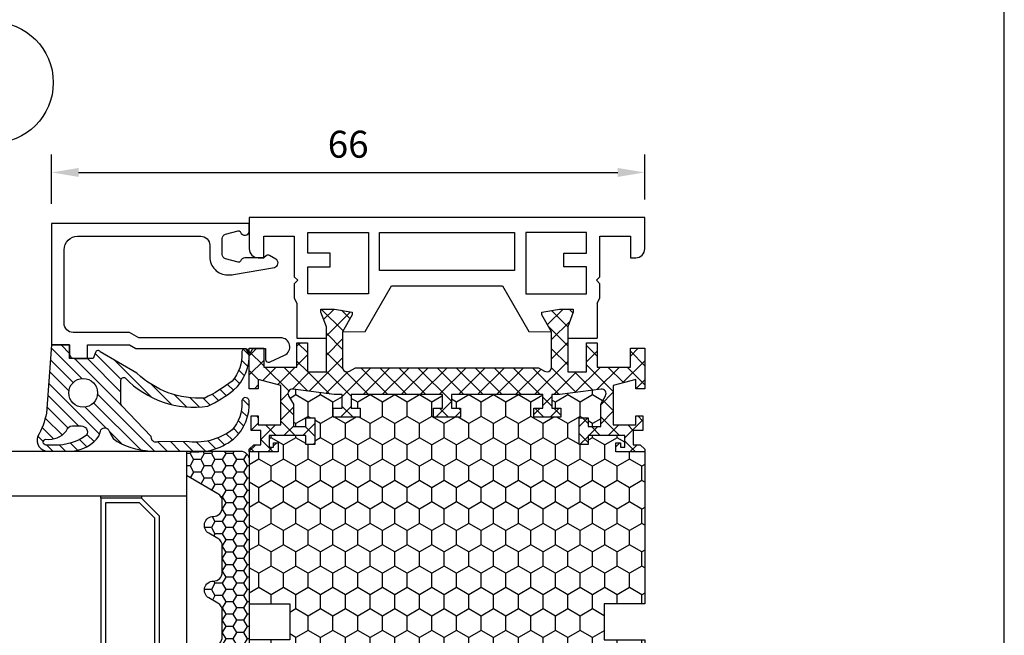
# Model space of a CAD drawing. Extents: x 0 to 3220, y -6496 to 594.
# Drawn here: x 450 to 560, y -1556 to -1487 of the extents above; entities that cross this region are included whole.
import ezdxf
from ezdxf.enums import TextEntityAlignment as Align

# ---------------------------------------------------------------- set-up
doc = ezdxf.new("R2010")
doc.units = 0
doc.header["$PDMODE"] = 34
doc.header["$PDSIZE"] = 3
doc.layers.get('0').update_dxf_attribs({"linetype": 'CONTINUOUS'})
doc.layers.get('Defpoints').update_dxf_attribs({"linetype": 'CONTINUOUS'})
for name, color, linetype in [('a4pursom1', 7, 'CONTINUOUS'), ('A4PURSOM2', 3, 'CONTINUOUS'), ('LAYER01', 7, 'CONTINUOUS'), ('MITOITUS', 3, 'CONTINUOUS'), ('MUOTOVIIVAT', 1, 'CONTINUOUS'), ('Profiilinumerot', 7, 'CONTINUOUS'), ('Täyttö katkot', 2, 'CONTINUOUS'), ('Täyttö tiivisteet', 3, 'CONTINUOUS')]:
    doc.layers.add(name, color=color, linetype=linetype)
doc.styles.add('5', font='arial.ttf', dxfattribs={"height": 5})
doc.styles.add('Arial', font='arial.ttf')
doc.styles.add('Profiilinumerot', font='arial.ttf', dxfattribs={"height": 2.5})
doc.styles.get("Standard").update_dxf_attribs({"font": 'simplex.shx'})
doc.dimstyles.new('Kansio$0', dxfattribs={"dimscale": 2, "dimtxt": 1.5, "dimasz": 1.5, "dimexe": 1, "dimexo": 1, "dimtad": 1, "dimdec": 1, "dimtxsty": 'Standard', "dimcen": 2.5, "dimclrd": 2, "dimclre": 2, "dimclrt": 3, "dimadec": 0, "dimazin": 0, "dimtfac": 1, "dimtdec": 1, "dimtix": 1, "dimtmove": 0, "dimatfit": 0, "dimfxl": 1, "dimarcsym": 0})

# ---------------------------------------------------------------- blocks, each defined once
blk = doc.blocks.new('pohja')
at = {"layer": 'MUOTOVIIVAT', "linetype": 'Continuous'}
blk.add_lwpolyline([(0, 569.9999999999999), (0, -24), (420, -24), (420, 569.9999999999999)], close=True, dxfattribs=at)
at = {"color": 1, "style": 'Arial'}
blk.add_attdef('PVM', (172.1728984206538, 536.5528658954929), '', height=4, dxfattribs=at)
at = {"layer": 'MUOTOVIIVAT', "style": '5'}
blk.add_attdef('SIVU', (363.9202441050893, 543.7227993685015), '', height=10, dxfattribs=at)
blk = doc.blocks.new('*D323')
at = {"layer": 'Defpoints', "color": 0, "transparency": 16777216}
for p in [(519.9999606181174, -1504.00000308207), (453.9999606181133, -1509.504075800912), (519.9999606181174, -1509.00000308207)]:
    blk.add_point(p, dxfattribs=at)
at = {"layer": 'MITOITUS', "color": 2, "lineweight": -2, "transparency": 16777216}
for p, q in [((453.9999606181133, -1507.504075800912), (453.9999606181133, -1502.00000308207)), ((519.9999606181174, -1507.00000308207), (519.9999606181174, -1502.00000308207)), ((456.9999606181133, -1504.00000308207), (516.9999606181174, -1504.00000308207))]:
    blk.add_line(p, q, dxfattribs=at)
at = {"layer": 'MITOITUS', "color": 2, "transparency": 16777216}
for points in [[(456.9999606181133, -1503.50000308207), (456.9999606181133, -1504.50000308207), (453.9999606181133, -1504.00000308207)], [(516.9999606181174, -1503.50000308207), (516.9999606181174, -1504.50000308207), (519.9999606181174, -1504.00000308207)]]:
    blk.add_solid(points, dxfattribs=at)
at = {"layer": 'MITOITUS', "color": 3, "transparency": 16777216, "insert": (486.9999606181153, -1501.25000308207), "char_height": 3, "attachment_point": 5}
blk.add_mtext('66', dxfattribs=at)
blk = doc.blocks.new('20237r')
at = {"color": 0}
for p, q in [((0.6706675951636463, 30.74254331919176), (-3.226236814486128, 30.74254331919176)), ((0.670667595163643, -2.655225859777118), (-3.226236814486143, -2.655225859777117))]:
    blk.add_line(p, q, dxfattribs=at)
at = {"layer": 'a4pursom1'}
blk.add_lwpolyline([(0.6706675951636438, -2.655225859777118), (1.193020977434429, -2.956807270292637), (2.816510264959632, -2.956807270292637), (3.199586977434365, -2.573730557818152), (3.582663689909097, -2.956807270292637), (8.099586977434456, -2.956807270292637), (8.099586977434456, -6.356341270292654), (5.699586977434365, -6.356341270292654), (5.69958697743435, -6.956341270292733, 0.4142139999999699), (6.699586977434365, -7.956341270292676), (10.2000000004356, -7.956341270292677), (10.19999990460203, 36.04365872970732), (6.699586977434365, 36.04365872970732, 0.4142139999999837), (5.69958697743435, 35.04365872970732), (5.699586977434365, 34.44365872970729), (8.099586977434456, 34.44365872970729), (8.099586977434456, 31.04412472970728), (3.582663689909097, 31.04412472970728), (3.199586977434365, 30.66104801723279), (2.816510264959632, 31.04412472970728), (1.193020977434429, 31.04412472970728), (0.6706675951636438, 30.74254331919176)], format="xyb", dxfattribs=at)
blk.add_lwpolyline([(-3.226236814486128, 30.74254331919176), (-3.226237240398461, 27.46865872970732), (-1.967040284946506, 27.46865872970732), (-0.3307326484807618, 28.08883582551407), (0, 28.08883582551407), (0, 26.56865869839753), (-0.3400509662635613, 24.57992391607404), (-0.6369678553774065, 24.57992391607404), (-2.522734405267556, 25.66865870131646), (-2.481134534446261, 23.14291579625933), (2.599396977434481, 20.20965709606495), (2.599396977434481, 7.877660363349698), (-2.48113453444626, 4.944401663155293), (-2.522734405267556, 2.418658758098178), (-0.6369678553774065, 3.5073935433406), (-0.3400509662635613, 3.5073935433406), (0, 1.51865876101711), (0, -0.001518366099429791), (-0.3307326484807618, -0.001518366099429791), (-1.967040284946506, 0.6186587297073229), (-3.226237240398461, 0.6186587297073229), (-3.226236814486143, -2.655225859777117)], dxfattribs=at)
for points in [[(1.700000977434456, 29.5438907297073), (4.699174977434495, 29.5438907297073), (4.699174977434495, 27.0438907297073), (6.199268977434485, 27.0438907297073), (6.199268977434485, 29.5438907297073), (8.499490977434334, 29.5438907297073), (8.499490977434334, 22.7938907297073), (1.700000977434457, 22.7938907297073)], [(4.299490977434288, 6.546823729707405), (4.299490977434289, 21.54049372970724), (8.499490977434334, 21.54049372970724), (8.499490977434334, 6.546823729707407)], [(1.700000977434456, -1.456573270292659), (4.699174977434495, -1.456573270292659), (4.699174977434495, 1.043426729707341), (6.199268977434485, 1.043426729707341), (6.199268977434485, -1.456573270292659), (8.499490977434334, -1.456573270292659), (8.499490977434334, 5.293426729707341), (1.700000977434457, 5.293426729707341)]]:
    blk.add_lwpolyline(points, close=True, dxfattribs=at)
blk = doc.blocks.new('JT90BLOCK1')
at = {"layer": 'Täyttö katkot'}
h = blk.add_hatch(dxfattribs=at)
h.set_pattern_fill('HONEY', color=2, scale=0.5, style=0, double=1)
h.set_pattern_definition([(0, (0, 0), (2.38125, 1.3748153225), [1.5875, -3.175]), (120, (0, 0), (-2.381249994797095, 1.374815331511695), [1.5875, -3.174999999999999]), (59.99999999999999, (0, 0), (5.202904551637744e-09, 2.749630654011694), [-3.175, 1.5875])])
edge = h.paths.add_edge_path()
edge.add_line((60.07756747128337, 24.7069178985588), (58.56269858168821, 24.7069178985588))
edge.add_line((58.56269858168821, 24.7069178985588), (58.56269858168821, 23.70691789855857))
edge.add_line((58.56269858168821, 23.70691789855857), (57.56269858168866, 23.70691789855857))
edge.add_line((57.56269858168866, 23.70691789855857), (57.56269858168866, 26.70691789855778))
edge.add_line((57.56269858168866, 26.70691789855778), (58.56269858168821, 26.70691789855778))
edge.add_line((58.56269858168821, 26.70691789855778), (58.56269858168821, 25.70691789855834))
edge.add_line((58.56269858168821, 25.70691789855834), (60.07756747128337, 25.70691789855834))
edge.add_line((60.07756747128337, 25.70691789855834), (60.07756747128337, 26.61137610056198))
edge.add_line((60.07756747128337, 26.61137610056198), (60.6972489723421, 31.1780611810371))
edge.add_arc((60.20178971965812, 31.24529308514393), 0.5000000000000043, 352.2723843319028, 480.0000000000009)
edge.add_line((59.95178971965811, 31.67830578703615), (59.02324080830772, 31.14220782311224))
edge.add_line((59.02324080830772, 31.14220782311224), (56.51415964793068, 31.14220782311224))
edge.add_line((56.51415964793068, 31.14220782311224), (56.51415964793068, 29.74042436443085))
edge.add_line((56.51415964793068, 29.74042436443085), (57.51415964793091, 29.74042436443085))
edge.add_line((57.51415964793091, 29.74042436443085), (57.51415964793091, 28.74042436443051))
edge.add_line((57.51415964793091, 28.74042436443051), (54.51415964793091, 28.74042436443051))
edge.add_line((54.51415964793091, 28.74042436443051), (54.51415964793091, 29.74042436443085))
edge.add_line((54.51415964793091, 29.74042436443085), (55.51415964793091, 29.74042436443085))
edge.add_line((55.51415964793091, 29.74042436443085), (55.51415964793205, 33.84242094840795))
edge.add_line((55.51415964793205, 33.84242094840795), (54.21415964793164, 33.84242094840943))
edge.add_line((54.21415964793164, 33.84242094840943), (54.21415964793164, 33.34242094840943))
edge.add_line((54.21415964793164, 33.34242094840943), (54.71415964793232, 33.34242094840943))
edge.add_line((54.71415964793232, 33.34242094840943), (54.71415964793232, 32.84242094840977))
edge.add_line((54.71415964793232, 32.84242094840977), (53.71415964793187, 32.84242094840977))
edge.add_line((53.71415964793187, 32.84242094840977), (53.71415964793187, 36.04529325402735))
edge.add_line((53.71415964793187, 36.04529325402735), (36.79958697786947, 36.04529325402711))
edge.add_line((36.79958697786947, 36.04529325402711), (36.79958697786947, 35.54529325402724))
edge.add_line((36.79958697786947, 35.54529325402724), (36.79958697786947, 31.54529325402708))
edge.add_line((36.79958697786947, 31.54529325402708), (36.29958697786932, 31.54529325402712))
edge.add_line((36.29958697786932, 31.54529325402712), (33.29958697787045, 31.54529325402735))
edge.add_line((33.29958697787045, 31.54529325402735), (32.79958697787034, 31.54529325402739))
edge.add_line((32.79958697787034, 31.54529325402739), (32.7995869778706, 35.54529325402697))
edge.add_line((32.7995869778706, 35.54529325402697), (32.79958697787064, 36.04529325402689))
edge.add_line((32.79958697787064, 36.04529325402689), (15.88584035206782, 36.04529325402689))
edge.add_line((15.88584035206782, 36.04529325402689), (15.88584035206782, 32.84242094840988))
edge.add_line((15.88584035206782, 32.84242094840988), (14.88584035206736, 32.84242094840988))
edge.add_line((14.88584035206736, 32.84242094840988), (14.88584035206736, 33.34242094840954))
edge.add_line((14.88584035206736, 33.34242094840954), (15.38584035206804, 33.34242094840954))
edge.add_line((15.38584035206804, 33.34242094840954), (15.38584035206804, 33.84242094840954))
edge.add_line((15.38584035206804, 33.84242094840954), (14.08584035206764, 33.84242094840806))
edge.add_line((14.08584035206764, 33.84242094840806), (14.08584035206877, 29.74042436443096))
edge.add_line((14.08584035206877, 29.74042436443096), (15.08584035206877, 29.74042436443096))
edge.add_line((15.08584035206877, 29.74042436443096), (15.08584035206877, 28.74042436443062))
edge.add_line((15.08584035206877, 28.74042436443062), (12.08584035206877, 28.74042436443062))
edge.add_line((12.08584035206877, 28.74042436443062), (12.08584035206877, 29.74042436443096))
edge.add_line((12.08584035206877, 29.74042436443096), (13.085840352069, 29.74042436443096))
edge.add_line((13.085840352069, 29.74042436443096), (13.085840352069, 31.14220782311236))
edge.add_line((13.085840352069, 31.14220782311236), (10.57675919169196, 31.14220782311236))
edge.add_line((10.57675919169196, 31.14220782311236), (9.64821028034157, 31.67830578703627))
edge.add_arc((9.398210280341562, 31.24529308514405), 0.4999999999999984, 59.99999999999896, 187.7276156680977)
edge.add_line((8.902751027657583, 31.17806118103722), (9.522432528716312, 26.61137610056211))
edge.add_line((9.522432528716312, 26.61137610056211), (9.522432528716315, 25.70691789855846))
edge.add_line((9.522432528716315, 25.70691789855846), (11.03730141831147, 25.70691789855846))
edge.add_line((11.03730141831147, 25.70691789855846), (11.03730141831147, 26.70691789855789))
edge.add_line((11.03730141831147, 26.70691789855789), (12.03730141831102, 26.70691789855789))
edge.add_line((12.03730141831102, 26.70691789855789), (12.03730141831102, 23.70691789855869))
edge.add_line((12.03730141831102, 23.70691789855869), (11.03730141831147, 23.70691789855869))
edge.add_line((11.03730141831147, 23.70691789855869), (11.03730141831147, 24.70691789855891))
edge.add_line((11.03730141831147, 24.70691789855891), (9.522432528716308, 24.70691789855891))
edge.add_line((9.522432528716308, 24.70691789855891), (9.522432528716308, 14.54517709580637))
edge.add_line((9.522432528716308, 14.54517709580637), (11.03730141831148, 14.54517709580637))
edge.add_line((11.03730141831148, 14.54517709580637), (11.03730141831147, 15.54517709580671))
edge.add_line((11.03730141831147, 15.54517709580671), (12.03730141831101, 15.54517709580671))
edge.add_line((12.03730141831101, 15.54517709580671), (12.03730141831101, 12.54517709580671))
edge.add_line((12.03730141831101, 12.54517709580671), (11.03730141831147, 12.54517709580671))
edge.add_line((11.03730141831147, 12.54517709580671), (11.03730141831147, 13.54517709580705))
edge.add_line((11.03730141831147, 13.54517709580705), (9.522432528716308, 13.54517709580705))
edge.add_line((9.522432528716308, 13.54517709580705), (9.522432528716308, 3.383436293054499))
edge.add_line((9.522432528716308, 3.383436293054499), (11.03730141831147, 3.383436293054501))
edge.add_line((11.03730141831147, 3.383436293054501), (11.03730141831147, 4.383436293054727))
edge.add_line((11.03730141831147, 4.383436293054727), (12.03730141831102, 4.383436293054729))
edge.add_line((12.03730141831102, 4.383436293054729), (12.03730141831102, 1.383436293055524))
edge.add_line((12.03730141831102, 1.383436293055524), (11.03730141831147, 1.383436293055528))
edge.add_line((11.03730141831147, 1.383436293055528), (11.03730141831148, 2.383436293054956))
edge.add_line((11.03730141831148, 2.383436293054956), (9.522432528716308, 2.383436293054952))
edge.add_line((9.522432528716308, 2.383436293054952), (9.522432528716308, 1.478978091051264))
edge.add_line((9.522432528716308, 1.478978091051264), (8.90275102765758, -3.087706989423683))
edge.add_arc((9.39821028034156, -3.154938893530523), 0.5, 172.272384331902, 299.9999999999956)
edge.add_line((9.648210280341527, -3.587951595422762), (10.57675919169196, -3.051853631498943))
edge.add_line((10.57675919169196, -3.051853631498943), (13.085840352069, -3.051853631498947))
edge.add_line((13.085840352069, -3.051853631498947), (13.085840352069, -1.65007017281755))
edge.add_line((13.085840352069, -1.65007017281755), (12.08584035206877, -1.65007017281755))
edge.add_line((12.08584035206877, -1.65007017281755), (12.08584035206877, -0.6500701728172089))
edge.add_line((12.08584035206877, -0.6500701728172089), (15.08584035206877, -0.6500701728172089))
edge.add_line((15.08584035206877, -0.6500701728172089), (15.08584035206877, -1.65007017281755))
edge.add_line((15.08584035206877, -1.65007017281755), (14.08584035206877, -1.65007017281755))
edge.add_line((14.08584035206877, -1.65007017281755), (14.08584035206764, -5.752066756794648))
edge.add_line((14.08584035206764, -5.752066756794648), (15.38584035206804, -5.752066756796125))
edge.add_line((15.38584035206804, -5.752066756796125), (15.38584035206804, -5.252066756796125))
edge.add_line((15.38584035206804, -5.252066756796125), (14.88584035206736, -5.252066756796129))
edge.add_line((14.88584035206736, -5.252066756796129), (14.88584035206736, -4.752066756796467))
edge.add_line((14.88584035206736, -4.752066756796467), (15.88584035206782, -4.752066756796467))
edge.add_line((15.88584035206782, -4.752066756796467), (15.88584035206782, -7.954939062413132))
edge.add_line((15.88584035206782, -7.954939062413132), (32.29958697787072, -7.954939062413132))
edge.add_line((32.29958697787072, -7.954939062413132), (32.79958697787064, -7.954939062413132))
edge.add_line((32.79958697787064, -7.954939062413132), (32.79958697787034, -3.454939062413624))
edge.add_line((32.79958697787034, -3.454939062413624), (33.29958697787045, -3.454939062413583))
edge.add_line((33.29958697787045, -3.454939062413583), (36.29958697786932, -3.454939062413359))
edge.add_line((36.29958697786932, -3.454939062413359), (36.79958697786947, -3.454939062413322))
edge.add_line((36.79958697786947, -3.454939062413322), (36.79958697786947, -7.954939062413352))
edge.add_line((36.79958697786947, -7.954939062413352), (37.29958697786935, -7.954939062413359))
edge.add_line((37.29958697786935, -7.954939062413359), (53.71415964793187, -7.954939062413587))
edge.add_line((53.71415964793187, -7.954939062413587), (53.71415964793187, -4.75206675679658))
edge.add_line((53.71415964793187, -4.75206675679658), (54.71415964793232, -4.75206675679658))
edge.add_line((54.71415964793232, -4.75206675679658), (54.71415964793232, -5.252066756796243))
edge.add_line((54.71415964793232, -5.252066756796243), (54.21415964793164, -5.252066756796239))
edge.add_line((54.21415964793164, -5.252066756796239), (54.21415964793164, -5.752066756796239))
edge.add_line((54.21415964793164, -5.752066756796239), (55.51415964793205, -5.752066756794765))
edge.add_line((55.51415964793205, -5.752066756794765), (55.51415964793091, -1.650070172817664))
edge.add_line((55.51415964793091, -1.650070172817664), (54.51415964793091, -1.650070172817664))
edge.add_line((54.51415964793091, -1.650070172817664), (54.51415964793091, -0.6500701728173226))
edge.add_line((54.51415964793091, -0.6500701728173226), (57.51415964793091, -0.6500701728173226))
edge.add_line((57.51415964793091, -0.6500701728173226), (57.51415964793091, -1.650070172817664))
edge.add_line((57.51415964793091, -1.650070172817664), (56.51415964793068, -1.650070172817667))
edge.add_line((56.51415964793068, -1.650070172817667), (56.51415964793068, -3.051853631499057))
edge.add_line((56.51415964793068, -3.051853631499057), (59.02324080830772, -3.051853631499057))
edge.add_line((59.02324080830772, -3.051853631499057), (59.95178971965815, -3.587951595422879))
edge.add_arc((60.20178971965812, -3.15493889353064), 0.4999999999999998, 240.0000000000047, 367.7276156680983)
edge.add_line((60.69724897234209, -3.087706989423797), (60.07756747128337, 1.478978091051172))
edge.add_line((60.07756747128337, 1.478978091051172), (60.07756747128337, 2.383436293054842))
edge.add_line((60.07756747128337, 2.383436293054842), (58.56269858168821, 2.383436293054842))
edge.add_line((58.56269858168821, 2.383436293054842), (58.56269858168821, 1.383436293055414))
edge.add_line((58.56269858168821, 1.383436293055414), (57.56269858168866, 1.383436293055414))
edge.add_line((57.56269858168866, 1.383436293055414), (57.56269858168866, 4.383436293054615))
edge.add_line((57.56269858168866, 4.383436293054615), (58.56269858168821, 4.383436293054613))
edge.add_line((58.56269858168821, 4.383436293054613), (58.56269858168821, 3.383436293054388))
edge.add_line((58.56269858168821, 3.383436293054388), (60.07756747128337, 3.383436293054388))
edge.add_line((60.07756747128337, 3.383436293054388), (60.07756747128337, 13.54517709580693))
edge.add_line((60.07756747128337, 13.54517709580693), (58.56269858168821, 13.54517709580693))
edge.add_line((58.56269858168821, 13.54517709580693), (58.56269858168821, 12.54517709580659))
edge.add_line((58.56269858168821, 12.54517709580659), (57.56269858168866, 12.54517709580659))
edge.add_line((57.56269858168866, 12.54517709580659), (57.56269858168866, 15.54517709580659))
edge.add_line((57.56269858168866, 15.54517709580659), (58.56269858168821, 15.54517709580659))
edge.add_line((58.56269858168821, 15.54517709580659), (58.56269858168821, 14.54517709580625))
edge.add_line((58.56269858168821, 14.54517709580625), (60.07756747128337, 14.54517709580625))
edge.add_line((60.07756747128337, 14.54517709580625), (60.07756747128337, 24.7069178985588))
h = blk.add_hatch(dxfattribs=at)
h.set_pattern_fill('_USER', color=2, scale=1.5, angle=45, style=0, double=1, pattern_type=0)
h.set_pattern_definition([(45, (0, 0), (-1.060660171779821, 1.060660171779821), []), (135, (0, 0), (-1.060660171779821, -1.060660171779821), [])])
edge = h.paths.add_edge_path()
edge.add_line((58.56269858168821, 15.54517709580659), (58.56269858168821, 14.54517709580625))
edge.add_line((58.56269858168821, 14.54517709580625), (60.07756747128337, 14.54517709580625))
edge.add_line((60.07756747128337, 14.54517709580625), (60.07756747128337, 24.7069178985588))
edge.add_line((60.07756747128337, 24.7069178985588), (58.56269858168821, 24.7069178985588))
edge.add_line((58.56269858168821, 24.7069178985588), (58.56269858168821, 23.70691789855857))
edge.add_line((58.56269858168821, 23.70691789855857), (57.56269858168866, 23.70691789855857))
edge.add_line((57.56269858168866, 23.70691789855857), (57.56269858168866, 26.70691789855778))
edge.add_line((57.56269858168866, 26.70691789855778), (58.56269858168821, 26.70691789855778))
edge.add_line((58.56269858168821, 26.70691789855778), (58.56269858168821, 25.70691789855834))
edge.add_line((58.56269858168821, 25.70691789855834), (60.07756747128337, 25.70691789855834))
edge.add_line((60.07756747128337, 25.70691789855834), (60.07756747128337, 26.61137610056198))
edge.add_line((60.07756747128337, 26.61137610056198), (60.69724897234209, 31.17806118103704))
edge.add_arc((60.20178971965812, 31.24529308514394), 0.4999999999999998, 352.2723843318946, 480.0000000000019)
edge.add_line((59.95178971965811, 31.67830578703615), (59.02324080830772, 31.14220782311224))
edge.add_line((59.02324080830772, 31.14220782311224), (56.51415964793068, 31.14220782311224))
edge.add_line((56.51415964793068, 31.14220782311224), (56.51415964793068, 29.74042436443085))
edge.add_line((56.51415964793068, 29.74042436443085), (57.51415964793091, 29.74042436443085))
edge.add_line((57.51415964793091, 29.74042436443085), (57.51415964793091, 28.74042436443051))
edge.add_line((57.51415964793091, 28.74042436443051), (54.51415964793091, 28.74042436443051))
edge.add_line((54.51415964793091, 28.74042436443051), (54.51415964793091, 29.74042436443085))
edge.add_line((54.51415964793091, 29.74042436443085), (55.51415964793091, 29.74042436443085))
edge.add_line((55.51415964793091, 29.74042436443085), (55.51415964793205, 33.84242094840795))
edge.add_line((55.51415964793205, 33.84242094840795), (54.21415964793164, 33.84242094840943))
edge.add_line((54.21415964793164, 33.84242094840943), (54.21415964793164, 33.34242094840943))
edge.add_line((54.21415964793164, 33.34242094840943), (54.71415964793232, 33.34242094840943))
edge.add_line((54.71415964793232, 33.34242094840943), (54.71415964793232, 32.84242094840977))
edge.add_line((54.71415964793232, 32.84242094840977), (53.71415964793187, 32.84242094840977))
edge.add_line((53.71415964793187, 32.84242094840977), (53.71415964793187, 36.04529325402677))
edge.add_line((53.71415964793187, 36.04529325402677), (53.99700236040667, 36.04529325402677))
edge.add_line((53.99700236040667, 36.04529325402677), (54.49958697786815, 35.54270863656791))
edge.add_line((54.49958697786815, 35.54270863656791), (54.49958697786998, 34.74506093759027))
edge.add_line((54.49958697786998, 34.74506093759027), (56.09958697786897, 34.74506093759163))
edge.add_line((56.09958697786897, 34.74506093759163), (56.09958697786897, 35.84529325402809))
edge.add_line((56.09958697786897, 35.84529325402809), (57.71415964793141, 35.84529325402809))
edge.add_line((57.71415964793141, 35.84529325402809), (57.71415964793141, 35.04529325402814))
edge.add_line((57.71415964793141, 35.04529325402814), (56.71415964793118, 35.04529325402814))
edge.add_line((56.71415964793118, 35.04529325402814), (56.71415964793118, 32.54529325402598))
edge.add_line((56.71415964793118, 32.54529325402598), (61.10493174142334, 32.54529325402598))
edge.add_line((61.10493174142334, 32.54529325402598), (61.77480472249931, 35.04529325402552))
edge.add_line((61.77480472249931, 35.04529325402552), (60.71415964793255, 35.04529325402552))
edge.add_line((60.71415964793255, 35.04529325402552), (60.71415964793076, 36.04529325402577))
edge.add_line((60.71415964793076, 36.04529325402577), (65.24958697786906, 36.04529325402662))
edge.add_line((65.24958697786906, 36.04529325402662), (65.24958697786906, 34.44529325402607))
edge.add_line((65.24958697786906, 34.44529325402607), (63.14958697786948, 34.44529325402592))
edge.add_line((63.14958697786948, 34.44529325402592), (63.14958697786872, 30.74529325402702))
edge.add_line((63.14958697786872, 30.74529325402702), (65.85832430268431, 30.74529325402371))
edge.add_line((65.85832430268431, 30.74529325402371), (65.85832430267976, 29.56877782557459))
edge.add_line((65.85832430267976, 29.56877782557459), (62.61457267006358, 29.56877794663626))
edge.add_line((62.61457267006358, 29.56877794663626), (62.61457267006358, 27.47017709580655))
edge.add_line((62.61457267006358, 27.47017709580655), (67.63295971505318, 27.47017709580655))
edge.add_line((67.63295971505318, 27.47017709580655), (69.26926735151892, 28.0903541916133))
edge.add_line((69.26926735151892, 28.0903541916133), (69.59999999999968, 28.0903541916133))
edge.add_line((69.59999999999968, 28.0903541916133), (69.59999999999968, 26.57017706449676))
edge.add_line((69.59999999999968, 26.57017706449676), (69.25994903373612, 24.58144228217327))
edge.add_line((69.25994903373612, 24.58144228217327), (68.96303214462228, 24.58144228217327))
edge.add_line((68.96303214462228, 24.58144228217327), (67.07726559473213, 25.67017706741569))
edge.add_line((67.07726559473213, 25.67017706741569), (63.11457267006426, 25.67017706741592))
edge.add_arc((63.11457267006426, 25.17017706741592), 0.5, 90, 180)
edge.add_arc((63.11457267006439, 25.17017706741479), 0.5000000000001279, 179.9999999998701, 214.3932651419477)
edge.add_line((62.70198271912568, 24.88774206182143), (63.07756747128337, 24.23721018853553))
edge.add_line((63.07756747128337, 24.23721018853553), (63.07756747128337, 3.853144003077659))
edge.add_line((63.07756747128337, 3.853144003077659), (62.70198271912568, 3.20261212979176))
edge.add_arc((63.11457267006433, 2.920177124198418), 0.5000000000000712, 145.6067348580503, 180.0000000001319)
edge.add_arc((63.11457267006426, 2.920177124197266), 0.5, 179.9999999999999, 270)
edge.add_line((63.11457267006426, 2.420177124197266), (67.07726559473213, 2.420177124197494))
edge.add_line((67.07726559473213, 2.420177124197494), (68.96303214462228, 3.508911909439917))
edge.add_line((68.96303214462228, 3.508911909439917), (69.25994903373612, 3.508911909439917))
edge.add_line((69.25994903373612, 3.508911909439917), (69.59999999999968, 1.520177127116426))
edge.add_line((69.59999999999968, 1.520177127116426), (69.59999999999968, -1.13686837721616e-13))
edge.add_line((69.59999999999968, -1.13686837721616e-13), (69.26926735151892, -1.13686837721616e-13))
edge.add_line((69.26926735151892, -1.13686837721616e-13), (67.63295971505318, 0.620177095806639))
edge.add_line((67.63295971505318, 0.620177095806639), (62.61457267006358, 0.620177095806639))
edge.add_line((62.61457267006358, 0.620177095806639), (62.61457267006358, -1.478423755023073))
edge.add_line((62.61457267006358, -1.478423755023073), (65.85832430267976, -1.478423633961406))
edge.add_line((65.85832430267976, -1.478423633961406), (65.85832430268431, -2.65493906241052))
edge.add_line((65.85832430268431, -2.65493906241052), (63.14958697786872, -2.654939062413832))
edge.add_line((63.14958697786872, -2.654939062413832), (63.14958697786948, -6.354939062412734))
edge.add_line((63.14958697786948, -6.354939062412734), (65.24958697786906, -6.354939062412882))
edge.add_line((65.24958697786906, -6.354939062412882), (65.24958697786906, -7.954939062413432))
edge.add_line((65.24958697786906, -7.954939062413432), (60.71415964793076, -7.954939062412586))
edge.add_line((60.71415964793076, -7.954939062412586), (60.71415964793255, -6.954939062412336))
edge.add_line((60.71415964793255, -6.954939062412336), (61.77480472249931, -6.954939062412336))
edge.add_line((61.77480472249931, -6.954939062412336), (61.10493174142334, -4.454939062412791))
edge.add_line((61.10493174142334, -4.454939062412791), (56.71415964793118, -4.454939062412791))
edge.add_line((56.71415964793118, -4.454939062412791), (56.71415964793118, -6.954939062414951))
edge.add_line((56.71415964793118, -6.954939062414951), (57.71415964793141, -6.954939062414951))
edge.add_line((57.71415964793141, -6.954939062414951), (57.71415964793141, -7.754939062414905))
edge.add_line((57.71415964793141, -7.754939062414905), (56.09958697786897, -7.754939062414905))
edge.add_line((56.09958697786897, -7.754939062414905), (56.09958697786897, -6.654706745978444))
edge.add_line((56.09958697786897, -6.654706745978444), (54.49958697786998, -6.65470674597708))
edge.add_line((54.49958697786998, -6.65470674597708), (54.49958697786815, -7.452354444954722))
edge.add_line((54.49958697786815, -7.452354444954722), (53.99700236040667, -7.954939062413587))
edge.add_line((53.99700236040667, -7.954939062413587), (53.71415964793187, -7.954939062413587))
edge.add_line((53.71415964793187, -7.954939062413587), (53.71415964793187, -4.75206675679658))
edge.add_line((53.71415964793187, -4.75206675679658), (54.71415964793232, -4.75206675679658))
edge.add_line((54.71415964793232, -4.75206675679658), (54.71415964793232, -5.252066756796239))
edge.add_line((54.71415964793232, -5.252066756796239), (54.21415964793164, -5.252066756796239))
edge.add_line((54.21415964793164, -5.252066756796239), (54.21415964793164, -5.752066756796239))
edge.add_line((54.21415964793164, -5.752066756796239), (55.51415964793205, -5.752066756794761))
edge.add_line((55.51415964793205, -5.752066756794761), (55.51415964793091, -1.650070172817664))
edge.add_line((55.51415964793091, -1.650070172817664), (54.51415964793091, -1.650070172817664))
edge.add_line((54.51415964793091, -1.650070172817664), (54.51415964793091, -0.6500701728173226))
edge.add_line((54.51415964793091, -0.6500701728173226), (57.51415964793091, -0.6500701728173226))
edge.add_line((57.51415964793091, -0.6500701728173226), (57.51415964793091, -1.650070172817664))
edge.add_line((57.51415964793091, -1.650070172817664), (56.51415964793068, -1.650070172817664))
edge.add_line((56.51415964793068, -1.650070172817664), (56.51415964793068, -3.051853631499057))
edge.add_line((56.51415964793068, -3.051853631499057), (59.02324080830772, -3.051853631499057))
edge.add_line((59.02324080830772, -3.051853631499057), (59.95178971965811, -3.587951595422851))
edge.add_arc((60.20178971965812, -3.15493889353064), 0.5, 239.9999999999981, 367.7276156681053)
edge.add_line((60.69724897234209, -3.087706989423737), (60.07756747128337, 1.478978091051204))
edge.add_line((60.07756747128337, 1.478978091051204), (60.07756747128337, 2.383436293054842))
edge.add_line((60.07756747128337, 2.383436293054842), (58.56269858168821, 2.383436293054842))
edge.add_line((58.56269858168821, 2.383436293054842), (58.56269858168821, 1.383436293055411))
edge.add_line((58.56269858168821, 1.383436293055411), (57.56269858168866, 1.383436293055411))
edge.add_line((57.56269858168866, 1.383436293055411), (57.56269858168866, 4.383436293054615))
edge.add_line((57.56269858168866, 4.383436293054615), (58.56269858168821, 4.383436293054615))
edge.add_line((58.56269858168821, 4.383436293054615), (58.56269858168821, 3.383436293054388))
edge.add_line((58.56269858168821, 3.383436293054388), (60.07756747128337, 3.383436293054388))
edge.add_line((60.07756747128337, 3.383436293054388), (60.07756747128337, 13.54517709580693))
edge.add_line((60.07756747128337, 13.54517709580693), (58.56269858168821, 13.54517709580693))
edge.add_line((58.56269858168821, 13.54517709580693), (58.56269858168821, 12.54517709580659))
edge.add_line((58.56269858168821, 12.54517709580659), (57.56269858168866, 12.54517709580659))
edge.add_line((57.56269858168866, 12.54517709580659), (57.56269858168866, 15.54517709580659))
edge.add_line((57.56269858168866, 15.54517709580659), (58.56269858168821, 15.54517709580659))
at = {"layer": 'LAYER01', "color": 7, "linetype": 'Continuous'}
for points in [[(53.71415964793187, 36.04529325402735), (36.79958697786947, 36.04529325402711), (36.79958697786947, 31.54529325402708), (32.79958697787034, 31.54529325402739), (32.79958697787064, 36.04529325402689), (15.88584035206782, 36.04529325402689)], [(53.71415964793187, -7.954939062413587), (36.79958697786947, -7.954939062413352), (36.79958697786947, -3.454939062413322), (32.79958697787034, -3.454939062413624), (32.79958697787064, -7.954939062413132), (15.88584035206782, -7.954939062413132)]]:
    blk.add_lwpolyline(points, dxfattribs=at)
blk.add_lwpolyline([(58.56269858168821, 15.54517709580659), (58.56269858168821, 14.54517709580625), (60.07756747128337, 14.54517709580625), (60.07756747128337, 24.7069178985588), (58.56269858168821, 24.7069178985588), (58.56269858168821, 23.70691789855857), (57.56269858168866, 23.70691789855857), (57.56269858168866, 26.70691789855778), (58.56269858168821, 26.70691789855778), (58.56269858168821, 25.70691789855834), (60.07756747128337, 25.70691789855834), (60.07756747128337, 26.61137610056198), (60.69724897234209, 31.17806118103704, 0.6232180125833794), (59.95178971965811, 31.67830578703615), (59.02324080830772, 31.14220782311224), (56.51415964793068, 31.14220782311224), (56.51415964793068, 29.74042436443085), (57.51415964793091, 29.74042436443085), (57.51415964793091, 28.74042436443051), (54.51415964793091, 28.74042436443051), (54.51415964793091, 29.74042436443085), (55.51415964793091, 29.74042436443085), (55.51415964793205, 33.84242094840795), (54.21415964793164, 33.84242094840943), (54.21415964793164, 33.34242094840943), (54.71415964793232, 33.34242094840943), (54.71415964793232, 32.84242094840977), (53.71415964793187, 32.84242094840977), (53.71415964793187, 36.04529325402677), (53.99700236040667, 36.04529325402677), (54.49958697786815, 35.54270863656791), (54.49958697786998, 34.74506093759027), (56.09958697786897, 34.74506093759163), (56.09958697786897, 35.84529325402809), (57.71415964793141, 35.84529325402809), (57.71415964793141, 35.04529325402814), (56.71415964793118, 35.04529325402814), (56.71415964793118, 32.54529325402598), (61.10493174142334, 32.54529325402598), (61.77480472249931, 35.04529325402552), (60.71415964793255, 35.04529325402552), (60.71415964793076, 36.04529325402577), (65.24958697786906, 36.04529325402662), (65.24958697786906, 34.44529325402607), (63.14958697786948, 34.44529325402592), (63.14958697786872, 30.74529325402702), (65.85832430268431, 30.74529325402371), (65.85832430267976, 29.56877782557459), (62.61457267006358, 29.56877794663626), (62.61457267006358, 27.47017709580655), (67.63295971505318, 27.47017709580655), (69.26926735151892, 28.0903541916133), (69.59999999999968, 28.0903541916133), (69.59999999999968, 26.57017706449676), (69.25994903373612, 24.58144228217327), (68.96303214462228, 24.58144228217327), (67.07726559473213, 25.67017706741569), (63.11457267006426, 25.67017706741592, 0.4142135623730955), (62.61457267006426, 25.17017706741592, 0.151205722576308), (62.70198271912568, 24.88774206182143), (63.07756747128337, 24.23721018853553), (63.07756747128337, 3.853144003077659), (62.70198271912568, 3.20261212979176, 0.1512057225763267), (62.61457267006426, 2.920177124197266, 0.4142135623730955), (63.11457267006426, 2.420177124197266), (67.07726559473213, 2.420177124197494), (68.96303214462228, 3.508911909439917), (69.25994903373612, 3.508911909439917), (69.59999999999968, 1.520177127116426), (69.59999999999968, -1.13686837721616e-13), (69.26926735151892, -1.13686837721616e-13), (67.63295971505318, 0.620177095806639), (62.61457267006358, 0.620177095806639), (62.61457267006358, -1.478423755023073), (65.85832430267976, -1.478423633961406), (65.85832430268431, -2.65493906241052), (63.14958697786872, -2.654939062413832), (63.14958697786948, -6.354939062412734), (65.24958697786906, -6.354939062412882), (65.24958697786906, -7.954939062413432), (60.71415964793076, -7.954939062412586), (60.71415964793255, -6.954939062412336), (61.77480472249931, -6.954939062412336), (61.10493174142334, -4.454939062412791), (56.71415964793118, -4.454939062412791), (56.71415964793118, -6.954939062414951), (57.71415964793141, -6.954939062414951), (57.71415964793141, -7.754939062414905), (56.09958697786897, -7.754939062414905), (56.09958697786897, -6.654706745978444), (54.49958697786998, -6.65470674597708), (54.49958697786815, -7.452354444954722), (53.99700236040667, -7.954939062413587), (53.71415964793187, -7.954939062413587), (53.71415964793187, -4.75206675679658), (54.71415964793232, -4.75206675679658), (54.71415964793232, -5.252066756796239), (54.21415964793164, -5.252066756796239), (54.21415964793164, -5.752066756796239), (55.51415964793205, -5.752066756794761), (55.51415964793091, -1.650070172817664), (54.51415964793091, -1.650070172817664), (54.51415964793091, -0.6500701728173226), (57.51415964793091, -0.6500701728173226), (57.51415964793091, -1.650070172817664), (56.51415964793068, -1.650070172817664), (56.51415964793068, -3.051853631499057), (59.02324080830772, -3.051853631499057), (59.95178971965811, -3.587951595422851, 0.6232180125833794), (60.69724897234209, -3.087706989423737), (60.07756747128337, 1.478978091051204), (60.07756747128337, 2.383436293054842), (58.56269858168821, 2.383436293054842), (58.56269858168821, 1.383436293055411), (57.56269858168866, 1.383436293055411), (57.56269858168866, 4.383436293054615), (58.56269858168821, 4.383436293054615), (58.56269858168821, 3.383436293054388), (60.07756747128337, 3.383436293054388), (60.07756747128337, 13.54517709580693), (58.56269858168821, 13.54517709580693), (58.56269858168821, 12.54517709580659), (57.56269858168866, 12.54517709580659), (57.56269858168866, 15.54517709580659)], format="xyb", close=True, dxfattribs=at)
blk = doc.blocks.new('909001')
at = {"color": 0}
for name, p in [('JT90BLOCK1', (10.19958697786996, 7.954822904193246)), ('20237r', (79.8004130221322, 7.956341270292683))]:
    blk.add_blockref(name, p, dxfattribs=at)
at = {"layer": 'Profiilinumerot', "style": 'Profiilinumerot', "flags": 8}
blk.add_attdef('NUMERO', text='', height=2.5, rotation=90, dxfattribs=at).set_placement((-2, 34.60000000021779), align=Align.CENTER)
blk = doc.blocks.new('PE2')
h = blk.add_hatch()
h.set_pattern_fill('HONEY', color=2, scale=0.25, angle=90, style=0)
h.set_pattern_definition([(90, (-832.7397533121418, -116.9802142516556), (-0.6874076612499999, 1.190625), [0.79375, -1.5875]), (210, (-832.7397533121418, -116.9802142516556), (-0.6874076657558478, -1.190624997398548), [0.79375, -1.5875]), (150, (-832.7397533121418, -116.9802142516556), (-1.374815327005847, 2.601452360002031e-09), [-1.5875, 0.79375])])
edge = h.paths.add_edge_path()
edge.add_line((1, 7), (-1.732050807569165, 7))
edge.add_line((-1.732050807569165, 7), (-3.752776749732675, 3.500000000000014))
edge.add_arc((-4.618802153517099, 3.99999999999996), 0.9999999999999606, 270.0000000000002, 330.0000000000023, ccw=False)
edge.add_line((-4.618802153517095, 3), (-5.277350269190038, 3))
edge.add_arc((-5.277350269190042, 3.999999999999996), 0.9999999999999956, 179.9999999999973, 270.0000000000002, ccw=False)
edge.add_arc((-7.277350269190043, 4.000000000000096), 1.000000000000005, 0, 150.0000000000125)
edge.add_line((-8.14337567297457, 4.499999999999956), (-8.720725942163313, 3.50000000000108))
edge.add_arc((-9.586751345947922, 4.000000000001034), 1.000000000000125, 269.99999999999784, 330.0000000000072, ccw=False)
edge.add_line((-9.58675134594796, 3.000000000000909), (-12.47735026919008, 3.000000000000909))
edge.add_arc((-12.47735026919008, 4.000000000000917), 1.000000000000007, 180.0000000000232, 269.9999999999996, ccw=False)
edge.add_arc((-14.47735026919005, 4.000000000000105), 0.9999999999999716, 0, 149.9999999999808)
edge.add_line((-15.3433756729745, 4.500000000000029), (-15.92072594216336, 3.500000000001165))
edge.add_arc((-16.7867513459478, 4.00000000000106), 0.9999999999999492, 270.0000000000208, 330.00000000000534, ccw=False)
edge.add_line((-16.78675134594744, 3.00000000000111), (-19.67735026918979, 3.000000000000085))
edge.add_arc((-19.67735026919015, 4.000000000000062), 0.9999999999999769, 180.0000000000028, 270.000000000021, ccw=False)
edge.add_arc((-21.67735026919005, 3.999999999999989), 0.9999999999999218, 0, 150)
edge.add_line((-22.54337567297443, 4.499999999999929), (-23.12072594216568, 3.499999999997115))
edge.add_arc((-23.98675134595018, 3.999999999997137), 1.000000000000065, 269.9999999999786, 330.00000000000074, ccw=False)
edge.add_line((-23.98675134595055, 2.999999999997071), (-26.8773502691904, 2.999999999998124))
edge.add_arc((-26.87735026919005, 3.999999999998133), 1.000000000000009, 179.9999999999468, 269.9999999999798, ccw=False)
edge.add_arc((-28.87735026919004, 4.000000000000005), 0.9999999999999751, 0, 150.0000000000573)
edge.add_line((-29.74337567297448, 4.499999999999945), (-30.32072594216515, 3.499999999998053))
edge.add_arc((-31.18675134594968, 3.999999999998057), 1.000000000000075, 269.9999999999798, 330.0000000000023, ccw=False)
edge.add_line((-31.18675134595003, 2.999999999997982), (-34.26794919243207, 2.999999999999005))
edge.add_arc((-34.26794919243174, 3.999999999998994), 0.9999999999999885, 179.9999999999717, 269.9999999999809, ccw=False)
edge.add_arc((-36.26794919243174, 3.999999999999975), 1.000000000000007, 0, 150.0000000000362)
edge.add_line((-37.13397459621626, 4.499999999999852), (-38.86602540378453, 1.499999999999872))
edge.add_arc((-38.00000000000001, 1.000000000000006), 1.000000000000003, 150.000000000009, 270.0000000000008)
edge.add_line((-38, 3.552713678800501e-15), (0, 0))
edge.add_arc((4.440892098500626e-16, 0.9999999999999997), 0.9999999999999997, 270, 360.0000000000001)
edge.add_line((1, 1), (1, 7))
at = {"layer": 'a4pursom1', "color": 3}
blk.add_line((1, 6.999999999999999), (-1.732050807569195, 6.999999999999999), dxfattribs=at)
blk.add_lwpolyline([(1, 6.999999999999999), (1, 1, -0.414213562373095), (0, 0), (-38, 0, -0.5773502691895731), (-38.86602540378453, 1.499999999999858), (-37.13397459621615, 4.5, -0.7673269879791632), (-35.26794919243173, 3.99999999999946, 0.4142135623731283), (-34.26794919243207, 2.999999999999005), (-31.18675134595003, 2.999999999997982, 0.267949192431239), (-30.32072594216515, 3.499999999998039), (-29.74337567297448, 4.5, -0.7673269879793405), (-27.87735026919006, 3.999999999999034, 0.4142135623732615), (-26.8773502691904, 2.999999999998124), (-23.98675134595055, 2.999999999997073, 0.2679491924312366), (-23.12072594216568, 3.499999999997129), (-22.54337567297443, 4.5, -0.7673269879789341), (-20.67735026919013, 4, 0.414213562373195), (-19.67735026918979, 3.000000000000085), (-16.78675134594744, 3.000000000001108, 0.2679491924310415), (-15.92072594216336, 3.500000000001165), (-15.3433756729745, 4.5, -0.7673269879788376), (-13.47735026919008, 4.000000000000512, 0.4142135623729701), (-12.47735026919008, 3.000000000000909), (-9.58675134594796, 3.000000000000909, 0.2679491924311402), (-8.720725942163426, 3.500000000000966), (-8.143375672974571, 4.5, -0.7673269879790295), (-6.277350269190038, 4.000000000000028, 0.4142135623731117), (-5.277350269190038, 3), (-4.618802153517095, 3, 0.2679491924311343), (-3.752776749732675, 3.500000000000057), (-1.732050807569198, 6.999999999999993)], format="xyb", dxfattribs=at)
blk = doc.blocks.new('20249')
at = {"layer": 'a4pursom1'}
blk.add_lwpolyline([(15.70000000000091, 18.00000000000239), (14.20000000000091, 18.00000000000296), (14.20000000000091, 13.31227661592942), (14.60000000000054, 12.61945629290153), (14.60000000000054, 0.4041451884357912), (15.00000000000109, 0.17320508075926, -0.5773502691897937), (15.00000000000109, -0.1732050807548262), (14.59999999999964, -0.404145188431869), (14.59999999999964, -1.799999999997283), (15.80000000000036, -1.799999999997283, -0.414213562373095), (16.10000000000054, -2.099999999997465), (16.10000000000054, -2.199999999998283, -0.1095177016056905), (16.07189239127474, -2.326785360222232), (15.33126980146171, -3.915057433748927, -0.8025850305097967), (13.40000000000073, -3.486905667429994), (13.40000000000073, 12.27304613138745), (12.80000000000127, 13.31227661592942), (12.80000000000127, 19.60000000000235, 0.414213562373095), (11.80000000000127, 20.60000000000281), (3.600000000000545, 20.6000000000019, 0.414213562373095), (2.100000000000545, 19.1000000000019), (2.100000000000545, 5.400000316546709, 0.414213562373095), (3.100000000000545, 4.400000316547164), (4.400000000000272, 4.400000316547448, -0.414213562373169), (6.400000000000727, 2.400000316547448), (6.400000000000727, 2.096708899110297, -0.04366094290851323), (6.369615506025365, 1.749412543776259), (5.569754596818893, -2.786824088830883, -0.7002073581286966), (4.644338139256615, -2.950000209292114), (4.240192451366237, -2.250000125574218, -0.3003469773722409), (4.260000000000399, -1.919999999997174), (4.500000000000181, -1.599999999998715), (4.500000000000181, 0.50000000000108, -0.3316792665681378), (4.857142857143298, 0.9791574237507916, 0.4060500162225642), (4.993185165258364, 1.22258420227098), (4.616227371978493, 2.629409839098741, 0.3394542588633258), (4.133264458834855, 3.000000316546618), (2.366732824271093, 3.000000316547073, 0.3394542588635052), (1.883769911126546, 2.629409839097377), (1.506814834742908, 1.222594341861793, 0.4060647817707318), (1.642866860677895, 0.9791646663149436, -0.8647111944657744), (1.500034012373543, 6.252776074688882e-13), (0.6999999999999993, 0), (0.6999999999999993, 22.00000000000244), (14.20000000000091, 22.00000000000244), (14.20000000000091, 20.00000000000352), (15.20000000000136, 20.00000000000261, -0.4142135623728286), (15.70000000000091, 19.50000000000261)], format="xyb", close=True, dxfattribs=at)
at = {"layer": 'Profiilinumerot', "style": 'Profiilinumerot', "text_generation_flag": 4, "flags": 8}
blk.add_attdef('NUMERO', text='', height=2.5, rotation=90, dxfattribs=at).set_placement((12.85604080497592, 24.31207068388312), align=Align.MIDDLE_CENTER)
blk = doc.blocks.new('eco770111 10mm')
at = {"layer": 'Täyttö tiivisteet'}
h = blk.add_hatch(dxfattribs=at)
h.set_pattern_fill('_USER', color=256, angle=45, style=0, pattern_type=0)
h.set_pattern_definition([(45, (108.7445622739711, -2802.719821381593), (-0.7071067811865475, 0.7071067811865476), [])])
edge = h.paths.add_edge_path()
edge.add_line((-10.18870477688273, -11.08457996083007), (-6.75568832898017, -7.807682660875798))
edge.add_arc((-6.545236768427714, -8.021481960829988), 0.2999999999997764, 89.99999999997289, 134.5478916474619, ccw=False)
edge.add_line((-6.545236768427571, -7.721481960830261), (-3.922153816031937, -7.721481960830261))
edge.add_arc((-3.922153816032221, -8.021481960829988), 0.2999999999997272, -32.45953396270329, 89.99999999994583, ccw=False)
edge.add_arc((3.843931061337045, -15.89606976434652), 10.76771738230648, 134.2451211458365, 187.9760942562137)
edge.add_arc((7.709064961194343, -10.28867323569057), 16.17140469946187, 206.0490755561107, 218.0110960795697)
edge.add_arc((-1.188318144640974, -16.88743516195655), 5.105307106688878, 221.1553379129544, 274.9306476073432)
edge.add_arc((-0.8194209746168042, -21.57578165061432), 0.4041593647825472, 279.9599422509366, 459.1394395328974)
edge.add_arc((-1.100272557885447, -16.79454995691322), 4.387555707489379, 228.4472561896992, 272.83039485531583, ccw=False)
edge.add_arc((8.30383045557491, -10.31797698785022), 15.71311194736153, 205.3175465624412, 218.3991420718652, ccw=False)
edge.add_arc((4.167256191341124, -16.44399615104157), 10.08479530895623, 136.5332412360149, 183.3735940953039, ccw=False)
edge.add_line((-3.15202211530368, -9.506326405844447), (-0.757680492043562, -5.416733310915788))
edge.add_arc((-0.9258624247865725, -5.168308598982549), 0.3000000000004792, 304.0977476612185, 430.0000125836767)
edge.add_line((-0.8232564437034284, -4.886400790212065), (-1.500000000000057, -4.640086447809608))
edge.add_line((-1.500000000000057, -4.640086447809608), (-1.499999999999943, -2.000000000000455))
edge.add_line((-1.499999999999943, -2.000000000000455), (1.13686837721616e-13, -2))
edge.add_line((1.13686837721616e-13, -2), (0, 0))
edge.add_line((0, 0), (-7.56675697493381, 0.5762990391694984))
edge.add_arc((-6.132893962245049, 8.494063720988834), 8.046549614326784, 239.5465968315554, 259.7353000746236, ccw=False)
edge.add_arc((-10.60041277688345, 0.4224803964916646), 1.199999999999156, 71.07349507423002, 180.0000000000651)
edge.add_line((-11.80041277688269, 0.4224803964903003), (-11.80041277688268, -2.348317391819819))
edge.add_arc((-7.713786341091378, -1.960026406847646), 4.105031731268223, 185.4276666671676, 233.8624093049093)
edge.add_line((-10.13463166986742, -5.275262960830332), (-9.574368079948954, -5.436282549183943))
edge.add_arc((-9.703777484008526, -5.919245494078041), 0.499999999999833, -66.59698666449037, 75.00001405712692, ccw=False)
edge.add_line((-9.505179405402885, -6.378112362760021), (-9.973788669867247, -6.580926960830311))
edge.add_line((-9.973788669867247, -6.580926960830311), (-10.42207666986729, -6.839745960830442))
edge.add_arc((-3.849125521155699, -11.32661221992839), 7.958370161683907, 145.6815451547356, 177.5825165166985)
edge.add_line((-11.80041277688269, -10.99092396083006), (-11.80041277688268, -14.99988384178187))
edge.add_arc((-5.124763741379965, -16.10156316557504), 6.765943199412904, 170.6289669652683, 217.7870798435857)
edge.add_arc((-6.62791333175845, -16.88743516195746), 5.10530710668997, 221.1553379129301, 274.9306476073168)
edge.add_arc((-6.259016161736639, -21.57578165061022), 0.4041593647888373, 279.9599422507964, 459.139439532754)
edge.add_arc((-6.53986774501864, -16.79454995690867), 4.387555707484134, 228.4472561898736, 272.8303948554939, ccw=False)
edge.add_arc((-3.932785463721416, -15.95184509867113), 6.889584624584521, 171.7646256216603, 216.7905321189573, ccw=False)
edge.add_line((-10.75132457630333, -14.96498104040074), (-10.75643694712835, -11.83709617740396))
edge.add_arc((-10.32088812820619, -11.60391364660882), 0.4940413609532265, 100.49909237448941, 208.1635427335698, ccw=False)
edge.add_line((-10.41091232013679, -11.11814362777295), (-10.18870477688273, -11.08457996083007))
edge = h.paths.add_edge_path(flags=16)
edge.add_arc((-5.32586197493373, -3.521481960830442), 1.599999999999994, 0, 360)
edge = h.paths.add_edge_path(flags=16)
edge.add_arc((-5.489669321775281, -0.542197321830372), 5.65006310270091, 177.5611844485449, 216.4536206431233, ccw=False)
edge.add_line((-11.13461477688281, -0.3017729608300215), (-11.13461477688287, 0.5910274032598863))
edge.add_arc((-10.8046147768829, 0.5910274032598863), 0.3299999999999699, 4.895510136418125, 180, ccw=False)
edge.add_arc((-8.017455311788623, 0.2885135203387108), 2.480503291982335, 172.3390977492926, 230.8838135390691)
edge.add_arc((-9.695431669867077, -2.32684278692841), 0.6999999999996871, 0, 80.70692493137949, ccw=False)
edge.add_line((-8.99543166986723, -2.32684278692841), (-8.995431669867287, -3.286757641284112))
edge.add_arc((-9.695431669869194, -3.286757641280474), 0.7000000000019071, 241.0531536025589, 359.99999999970225, ccw=False)
at = {"layer": 'A4PURSOM2'}
for points in [[(-10.18870477688273, -11.08457996083007), (-6.75568832898017, -7.807682660875798, -0.1968624223735629), (-6.545236768427571, -7.721481960830261), (-3.922153816031937, -7.721481960830261, -0.5917490248474311), (-3.669022602535449, -8.182493105640788, 0.2388375988237338), (-6.819619964478761, -17.39019731748431, 0.05224160884275064), (-5.032247472429106, -20.24725182013572, 0.2390420984392432), (-0.7495177256070065, -21.97384989591819, 0.992865275700066), (-0.8836167249110076, -21.17675320828812, -0.1961157977178889), (-4.010578715911095, -20.07795720440481, -0.0571412979253675), (-5.900062716323646, -17.03744912720822, -0.207273674788261), (-3.15202211530368, -9.506326405844447), (-0.757680492043562, -5.416733310915788, 0.6122143491831424), (-0.8232564437034284, -4.886400790212065), (-1.500000000000057, -4.640086447809608), (-1.499999999999943, -2.000000000000455), (1.13686837721616e-13, -2), (0, 0), (-7.56675697493381, 0.5762990391694984, -0.08831839902717431), (-10.21118672776851, 1.557602893268268, 0.5146281632442136), (-11.80041277688269, 0.4224803964903003), (-11.80041277688268, -2.348317391819819, 0.214539989897882), (-10.13463166986742, -5.275262960830332), (-9.574368079948954, -5.436282549183943, -0.710643313350604), (-9.505179405402885, -6.378112362760021), (-9.973788669867247, -6.580926960830311), (-10.42207666986729, -6.839745960830442, 0.1401002328831089), (-11.80041277688269, -10.99092396083006), (-11.80041277688268, -14.99988384178187, 0.2087201479370861), (-10.47184265954883, -20.24725182013572, 0.2390420984392432), (-6.189112912726728, -21.97384989592047, 0.9928652757000662), (-6.323211912030843, -21.17675320827766, -0.196115797717889), (-9.450173903030873, -20.07795720440527, -0.1990298809340545), (-10.75132457630333, -14.96498104040074), (-10.75643694712835, -11.83709617740396, -0.5076826043918652), (-10.41091232013679, -11.11814362777295)], [(-10.03423028550651, -3.899306005122071, -0.1713482724967345), (-11.13461477688281, -0.3017729608300215), (-11.13461477688287, 0.5910274032598863, -0.9581658581459794), (-10.47581862128851, 0.6191892225606352, 0.261154885459132), (-9.58239248785901, -1.636030118160306, -0.3674673360191164), (-8.99543166986723, -2.32684278692841), (-8.995431669867287, -3.286757641284112, -0.571239439327541)]]:
    blk.add_lwpolyline(points, format="xyb", close=True, dxfattribs=at)
blk.add_circle((-5.32586197493373, -3.521481960830442), 1.599999999999994, dxfattribs=at)
blk = doc.blocks.new('LK90eco Det2')
at = {"layer": 'a4pursom1', "color": 0}
for p, q in [((59.00000014985054, 79.33333333333576), (59.00000014985054, 51.00011615822041)), ((64.00000014985054, 79.33333333333576), (64.00000014985054, 51.00011615822041)), ((64.00000014985054, 51.00011615822041), (9.000000149850536, 51.00011615822041))]:
    blk.add_line(p, q, dxfattribs=at)
blk.add_lwpolyline([(59.00000014985054, 55.99999999999818), (58.74982600894899, 55.99999999999818), (58.74982600894899, 60.49999999999818), (59.00000014985054, 60.49999999999818)], close=True, dxfattribs=at)
at = {"layer": 'LAYER01', "color": 7, "linetype": 'Continuous'}
for points in [[(38.75017429075197, 55.99999999999818), (40.75017429075197, 53.99999999999818), (56.74982600894899, 53.99999999999818), (58.74982600894899, 55.99999999999818), (58.74982600894899, 60.49999999999818), (38.75017429075197, 60.49999999999818)], [(39.25017429075197, 56.20710678118303), (40.95728107193864, 54.49999999999818), (56.54271922776255, 54.49999999999818), (58.24982600894899, 56.20710678118303), (58.24982600894899, 59.99999999999818), (39.25017429075197, 59.99999999999818)]]:
    blk.add_lwpolyline(points, close=True, dxfattribs=at)
at = {"color": 0}
for name, p in [('909001', (0, 0)), ('eco770111 10mm', (75.80041292673322, 66.00000000000227))]:
    blk.add_blockref(name, p, dxfattribs=at)
blk.add_blockref('PE2', (63.00000014985054, 44.00011615822041))
at = {"layer": 'a4pursom1', "color": 0, "xscale": -1}
blk.add_blockref('20249', (90.00041292673413, 44), dxfattribs=at)
at = {"layer": 'Profiilinumerot', "style": 'Profiilinumerot', "flags": 8}
blk.add_attdef('NUMERO', text='', height=2.5, rotation=90, dxfattribs=at).set_placement((-4.954251239669475, 31.1964887277546), align=Align.MIDDLE_CENTER)

msp = doc.modelspace()

# ---------------------------------------------------------------- linework, layer by layer
at = {"layer": 'a4pursom1'}
msp.add_circle((447.4278995798778, -1494.000003082064), 6.761264904613957, dxfattribs=at)

# ---------------------------------------------------------------- block references
at = {"xscale": 1.333333333333333, "yscale": 1.333333333333333, "zscale": 1.333333333333333}
msp.add_blockref('pohja', (0, -1592), dxfattribs=at)
at = {"color": 0, "rotation": 90.00000000000001}
msp.add_blockref('LK90eco Det2', (519.9999606181166, -1599.000003082071), dxfattribs=at)

# ---------------------------------------------------------------- dimensions: what is measured, and where the dimension line sits
at = {"layer": 'MITOITUS'}
dim = msp.add_linear_dim(base=(519.9999606181174, -1504.00000308207), p1=(453.9999606181133, -1509.504075800912), p2=(519.9999606181174, -1509.00000308207), angle=180, dimstyle='Kansio$0', dxfattribs=at)
dim.commit()
dim.dimension.update_dxf_attribs({"geometry": '*D323', "text_midpoint": (486.9999606181153, -1501.25000308207)})

doc.saveas('drawing.dxf')
